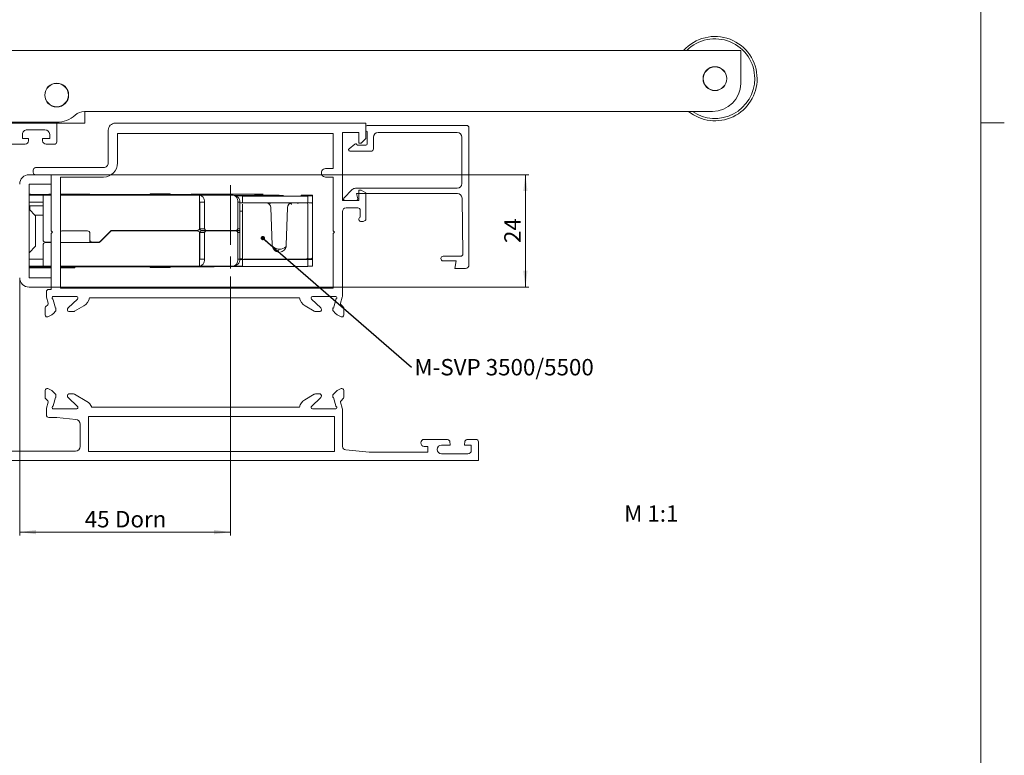
# Model space of a CAD drawing. Units: millimetres. Extents: x 0 to 841, y 0 to 594.
# Drawn here: x 631 to 841, y 162 to 319 of the extents above; entities that cross this region are included whole.
import ezdxf

# ---------------------------------------------------------------- set-up
doc = ezdxf.new("R2010")
doc.units = ezdxf.units.MM
doc.linetypes.add('CENTERX2', pattern=[20.32, 12.7, -2.54, 2.54, -2.54])
doc.styles.add('SLDTEXTSTYLE1', font='TXT', dxfattribs={"width": 0.75})
doc.styles.add('SLDTEXTSTYLE2', font='TXT', dxfattribs={"width": 0.7})
doc.dimstyles.new('SLDDIMSTYLE3', dxfattribs={"dimtxt": 0.18, "dimasz": 0.92, "dimexe": 0, "dimexo": 0.0625, "dimgap": 0, "dimtad": 0, "dimtih": 1, "dimtoh": 1, "dimdec": 0, "dimrnd": 1e-09, "dimzin": 0, "dimdsep": 46, "dimtxsty": 'Standard', "dimblk1": 'DOT', "dimblk2": 'DOT', "dimsah": 1, "dimcen": 0.09, "dimadec": 0, "dimazin": 0, "dimtfac": 0.92, "dimtdec": 0, "dimtofl": 0, "dimtmove": 0, "dimatfit": 3, "dimldrblk": 'DOT', "dimfxl": 1, "dimfrac": 2, "dimtolj": 1, "dimtzin": 0, "dimarcsym": 0})
doc.dimstyles.new('SLDDIMSTYLE5', dxfattribs={"dimtxt": 3.5, "dimasz": 3.5, "dimexe": 0, "dimexo": 0.0625, "dimgap": 0.875, "dimtad": 1, "dimrnd": 1e-09, "dimzin": 12, "dimdsep": 46, "dimtxsty": 'SLDTEXTSTYLE1', "dimsah": 1, "dimcen": 0.09, "dimadec": 0, "dimazin": 3, "dimtfac": 1, "dimtofl": 0, "dimtmove": 0, "dimatfit": 3, "dimfxl": 1, "dimfrac": 2, "dimtolj": 1, "dimtzin": 12, "dimarcsym": 0})

# ---------------------------------------------------------------- blocks, each defined once
blk = doc.blocks.new('_D_37')
at = {"color": 144, "linetype": 'Continuous', "lineweight": 0}
for p, q in [((630.85, 263.96), (630.85, 208.97)), ((675.85, 264.23), (675.85, 208.97)), ((630.85, 209.67), (675.85, 209.67))]:
    blk.add_line(p, q, dxfattribs=at)
for points in [[(630.85, 209.67), (634.35, 209.21), (634.35, 210.13)], [(675.85, 209.67), (672.35, 210.13), (672.35, 209.21)]]:
    blk.add_solid(points, dxfattribs=at)
at = {"color": 144, "linetype": 'Continuous', "lineweight": 0, "char_height": 3.5, "attachment_point": 1, "style": 'SLDTEXTSTYLE1'}
for s, insert in [('45', (644.73, 214.18)), ('Dorn', (651.21, 214.18))]:
    blk.add_mtext(s, dxfattribs=dict(at, insert=insert))
blk = doc.blocks.new('_D_40')
at = {"color": 144, "linetype": 'Continuous', "lineweight": 0}
for p, q in [((637.55, 285.96), (739.49, 285.96)), ((738.79, 261.96), (738.79, 285.96)), ((637.55, 261.96), (739.49, 261.96))]:
    blk.add_line(p, q, dxfattribs=at)
for points in [[(738.79, 285.96), (738.33, 282.46), (739.25, 282.46)], [(738.79, 261.96), (739.25, 265.46), (738.33, 265.46)]]:
    blk.add_solid(points, dxfattribs=at)
at = {"color": 144, "linetype": 'Continuous', "lineweight": 0, "insert": (734.28, 271.38), "char_height": 3.5, "attachment_point": 1, "rotation": 90, "style": 'SLDTEXTSTYLE1'}
blk.add_mtext('24', dxfattribs=at)
blk = doc.blocks.new('SW_NOTE_16')
at = {"color": 0, "linetype": 'Continuous', "lineweight": 0, "insert": (0.59, 1.75), "char_height": 3.5, "attachment_point": 1, "style": 'SLDTEXTSTYLE1'}
blk.add_mtext('M-SVP 3500/5500', dxfattribs=at)
blk = doc.blocks.new('_DOT')
at = {"color": 0, "linetype": 'ByBlock', "lineweight": -2}
blk.add_line((-0.5, 0), (-1, 0), dxfattribs=at)
at = {"color": 0, "linetype": 'ByBlock', "const_width": 0.5}
blk.add_lwpolyline([(-0.25, 0, 1), (0.25, 0, 1)], format="xyb", close=True, dxfattribs=at)

msp = doc.modelspace()

# ---------------------------------------------------------------- linework, layer by layer
at = {"color": 7, "linetype": 'Continuous', "lineweight": 15}
for p, q in [((836.01, 5.01), (836.01, 589.01)), ((784.7494, 312.4639), (504.7494, 312.4639)), ((784.7494, 312.4639), (784.7494, 310.4639)), ((784.7494, 305.4639), (784.7494, 310.4639)), ((778.7494, 299.4639), (644.6815, 299.4639)), ((644.7494, 298.9639), (644.7494, 299.4639)), ((644.7494, 296.9639), (644.7494, 298.9639)), ((638.7494, 297.1639), (505.7494, 297.1639)), ((553.7494, 296.9639), (638.7494, 296.9639)), ((638.7494, 296.9639), (638.7494, 292.9639)), ((638.7494, 296.9639), (644.7494, 296.9639)), ((704.7494, 296.9639), (651.2494, 296.9639)), ((704.7494, 296.9639), (704.7494, 293.6639)), ((705.0495, 296.4676), (726.2496, 296.4676)), ((631.4494, 293.6639), (631.4494, 294.5639)), ((636.2495, 295.5639), (632.4494, 295.5639)), ((637.2494, 293.6639), (637.2494, 294.5639)), ((649.7494, 295.4639), (649.7494, 288.4639)), ((651.7494, 294.7639), (651.7494, 288.4639)), ((697.7494, 294.7639), (651.7494, 294.7639)), ((697.7494, 287.2639), (697.7494, 294.7639)), ((699.7494, 294.9639), (703.2494, 294.9639)), ((699.7494, 294.9639), (699.7494, 280.4639)), ((703.2494, 294.9639), (703.2494, 292.6639)), ((704.7496, 295.4676), (704.7496, 296.1676)), ((705.0495, 292.5676), (705.0495, 295.1676)), ((724.2496, 294.9676), (707.3496, 294.9676)), ((726.7496, 295.9676), (726.7496, 266.7176)), ((631.9994, 292.4639), (628.9494, 292.4639)), ((632.7494, 293.6639), (631.4494, 293.6639)), ((632.7494, 293.6639), (632.7494, 293.2139)), ((635.7494, 293.6639), (635.7494, 293.2139)), ((635.7494, 293.6639), (637.2494, 293.6639)), ((638.2494, 292.4639), (636.4994, 292.4639)), ((701.1551, 291.4891), (702.3567, 292.4975)), ((702.8495, 292.2676), (704.7496, 292.2676)), ((703.7495, 292.6639), (703.2494, 292.6639)), ((703.7495, 292.6639), (704.7494, 293.6639)), ((706.3496, 293.9676), (706.3496, 291.4676)), ((725.2496, 284.0676), (725.2496, 293.9676)), ((705.8496, 290.9676), (701.3449, 290.9676)), ((637.5494, 285.9639), (632.8494, 285.9639)), ((633.7494, 286.4639), (633.7494, 286.9639)), ((648.7494, 287.4639), (634.2494, 287.4639)), ((637.5494, 285.9639), (637.5494, 283.9639)), ((696.1494, 287.2639), (697.7494, 287.2639)), ((637.5494, 283.9639), (632.8494, 283.9639)), ((632.8494, 283.9639), (632.8494, 263.9639)), ((637.5494, 283.9639), (637.5494, 274.0139)), ((639.5494, 285.4639), (639.5494, 261.7639)), ((639.5494, 285.4639), (648.7494, 285.4639)), ((696.1494, 285.4639), (697.7494, 285.4639)), ((697.7494, 274.0139), (697.7494, 285.4639)), ((632.8494, 281.8073), (636.7187, 281.7639)), ((633.4046, 281.7639), (632.8494, 281.7701)), ((632.8494, 281.7639), (637.5181, 281.7639)), ((635.3053, 281.7639), (633.1494, 281.7881)), ((633.1494, 281.7826), (634.818, 281.7639)), ((637.0494, 281.8139), (637.0494, 281.7639)), ((637.0494, 281.8139), (637.5494, 281.8139)), ((637.5181, 281.7639), (637.5494, 281.7639)), ((639.5494, 281.8139), (645.3494, 281.8139)), ((639.5494, 281.7639), (641.9101, 281.7639)), ((641.9101, 281.7639), (642.9707, 281.7639)), ((642.9707, 281.7639), (665.7281, 281.7639)), ((645.3494, 281.8139), (645.8494, 281.8139)), ((645.8494, 281.8139), (645.8494, 281.7639)), ((658.7994, 281.8558), (658.579, 281.7639)), ((658.7994, 281.8558), (662.8994, 281.8558)), ((658.979, 281.8639), (660.8494, 281.8639)), ((660.8494, 281.8639), (662.7199, 281.8639)), ((663.1198, 281.7639), (662.8994, 281.8558)), ((665.7281, 281.7639), (666.7887, 281.7639)), ((666.7887, 281.7639), (669.41, 281.7639)), ((669.41, 281.7639), (669.8494, 281.7639)), ((669.8494, 281.7639), (669.8494, 281.5639)), ((669.8494, 281.7639), (670.0837, 281.7639)), ((669.9696, 281.8126), (670.1274, 281.8175)), ((670.0837, 281.7639), (671.9101, 281.7639)), ((670.1274, 281.8175), (670.2854, 281.8225)), ((674.974, 281.8119), (670.4518, 281.812)), ((670.8025, 281.823), (675.3248, 281.8229)), ((671.9101, 281.7639), (672.3494, 281.7639)), ((672.3494, 281.7639), (672.3494, 281.5639)), ((679.4963, 281.8117), (674.974, 281.8119)), ((675.3248, 281.8229), (675.0903, 281.8119)), ((675.3248, 281.8229), (679.847, 281.8227)), ((675.5584, 281.8118), (675.3248, 281.8229)), ((680.1713, 281.8172), (680.0135, 281.8122)), ((680.3292, 281.8221), (680.1713, 281.8172)), ((700.0375, 280.9798), (701.8324, 282.7748)), ((702.5396, 283.0676), (724.2496, 283.0676)), ((702.7387, 281.9676), (703.0393, 280.8453)), ((703.2494, 281.9676), (702.7387, 281.9676)), ((703.7495, 282.6639), (703.2494, 282.6639)), ((703.2494, 282.6639), (703.2494, 281.9676)), ((703.2494, 281.9676), (703.2494, 280.4639)), ((704.7494, 281.9676), (703.2494, 281.9676)), ((704.7494, 282.0865), (703.7495, 282.6639)), ((704.7494, 282.0865), (704.7494, 281.9676)), ((704.7494, 281.9676), (704.7494, 276.4639)), ((724.2641, 281.9676), (704.7494, 281.9676)), ((633.8494, 281.5639), (632.8494, 281.5639)), ((633.8494, 280.1139), (632.8494, 280.1139)), ((634.8495, 281.5639), (633.8494, 281.5639)), ((634.8495, 280.1139), (633.8494, 280.1139)), ((635.8494, 281.5639), (634.8495, 281.5639)), ((635.8494, 280.1139), (634.8495, 280.1139)), ((635.8494, 281.5639), (635.8494, 280.1139)), ((637.5494, 281.5639), (635.8494, 281.5639)), ((635.8494, 280.1139), (635.8494, 272.0639)), ((669.2494, 281.5639), (639.5494, 281.5639)), ((669.2224, 280.1139), (669.2224, 274.4016)), ((669.2494, 280.1139), (669.2494, 281.5639)), ((676.3994, 281.5639), (669.2494, 281.5639)), ((669.2685, 280.1139), (669.2494, 280.1139)), ((669.2685, 280.1139), (670.2938, 280.1139)), ((669.2685, 280.1139), (669.2685, 274.4016)), ((670.2938, 280.1139), (670.2938, 274.4016)), ((677.4056, 280.1139), (677.4056, 274.4016)), ((677.4056, 280.1139), (677.8494, 280.1139)), ((677.4713, 281.4296), (677.4712, 281.4288)), ((677.8494, 274.4016), (677.8494, 280.1139)), ((678.3994, 281.3945), (678.3994, 281.417)), ((678.3994, 279.9445), (678.3994, 281.3945)), ((678.3994, 279.6445), (678.3994, 279.667)), ((678.3994, 268.2445), (678.3994, 279.6445)), ((680.4213, 281.3945), (680.4211, 281.3937)), ((680.8277, 281.4288), (680.8275, 281.4296)), ((680.9994, 281.5988), (685.2994, 281.5988)), ((685.2994, 281.5941), (680.9994, 281.5941)), ((683.3997, 281.3907), (681.8995, 281.3907)), ((683.3997, 279.9407), (681.8995, 279.9407)), ((683.1494, 281.466), (683.1494, 281.5174)), ((683.3777, 281.3937), (683.3775, 281.3945)), ((688.8378, 279.9278), (683.661, 279.9278)), ((684.4493, 279.9108), (684.4493, 279.9175)), ((685.1994, 281.5941), (685.1994, 281.5965)), ((685.2994, 281.5988), (685.2994, 281.5941)), ((691.3243, 281.3977), (685.8745, 281.3918)), ((691.3243, 279.9477), (685.8745, 279.9418)), ((686.0494, 281.5568), (686.0494, 281.5576)), ((686.8494, 279.9278), (686.8494, 279.9429)), ((690.3274, 279.9278), (689.9777, 279.9278)), ((691.3494, 281.5283), (691.3494, 281.5259)), ((693.0565, 281.4314), (692.3493, 281.4306)), ((692.3493, 281.4306), (692.3493, 281.4005)), ((692.3493, 279.9505), (692.3493, 281.4005)), ((693.0565, 279.9814), (692.3493, 279.9806)), ((692.3493, 279.6806), (692.3493, 279.6505)), ((692.3493, 268.2505), (692.3493, 279.6505)), ((693.3494, 281.5938), (693.3494, 281.5802)), ((693.3494, 281.5734), (693.3494, 281.5802)), ((693.3494, 281.5734), (693.3494, 281.4707)), ((693.3494, 281.464), (693.3494, 281.4707)), ((693.3494, 281.464), (693.3494, 281.4321)), ((693.3494, 279.9821), (693.3494, 281.4321)), ((693.3494, 279.9821), (693.3494, 279.9734)), ((693.3494, 279.9734), (693.3494, 279.7221)), ((693.3494, 279.7221), (693.3494, 279.7211)), ((693.3494, 279.7211), (693.3494, 279.7136)), ((693.3494, 279.7136), (693.3494, 279.6821)), ((693.3494, 279.6821), (693.3494, 268.2822)), ((703.2494, 280.4639), (699.7494, 280.4639)), ((702.7496, 280.4676), (700.2496, 280.4676)), ((725.4422, 269.0751), (725.264, 280.9826)), ((634.2494, 277.2139), (632.8494, 278.6139)), ((633.0494, 278.4139), (633.0494, 279.3139)), ((633.5494, 279.3139), (633.0494, 279.3139)), ((635.8494, 279.3139), (633.5494, 279.3139)), ((669.2685, 278.1139), (669.2224, 278.1139)), ((684.7504, 270.8945), (684.4679, 278.9814)), ((688.0309, 278.9814), (687.7485, 270.8945)), ((687.7485, 270.8931), (688.0309, 278.9804)), ((688.0309, 278.9804), (688.0309, 278.9814)), ((699.7494, 278.1139), (699.7494, 260.1376)), ((703.0495, 278.8639), (700.4994, 278.8639)), ((703.5494, 278.3639), (703.5494, 276.9221)), ((635.8494, 277.3139), (634.1493, 277.3139)), ((634.2494, 277.2139), (634.2494, 270.7139)), ((669.2685, 275.8628), (669.2224, 275.8628)), ((704.0494, 275.9639), (703.7495, 275.9639)), ((704.5994, 276.2041), (704.2994, 276.0309)), ((637.8494, 273.7139), (637.5494, 274.0139)), ((637.8494, 273.7139), (637.5494, 273.4139)), ((637.5494, 273.4139), (637.5494, 263.9639)), ((639.8495, 273.9639), (645.3494, 273.9639)), ((645.8494, 273.4639), (645.8494, 272.0639)), ((647.9959, 271.7103), (650.2029, 273.9174)), ((650.2029, 273.8174), (647.9959, 271.6103)), ((650.5565, 274.0639), (668.7494, 274.0639)), ((668.7494, 273.9639), (650.5565, 273.9639)), ((657.8493, 274.0639), (657.8493, 273.9639)), ((663.8494, 273.9639), (663.8494, 274.0639)), ((669.2224, 274.962), (669.2685, 274.962)), ((669.2224, 267.9139), (669.2224, 273.6261)), ((670.2938, 274.4016), (669.2685, 274.4016)), ((669.2685, 267.9139), (669.2685, 273.6261)), ((670.2938, 273.6261), (669.2685, 273.6261)), ((670.6282, 274.0639), (669.6029, 274.0639)), ((670.6282, 273.9639), (669.6029, 273.9639)), ((670.2938, 267.9139), (670.2938, 273.6261)), ((670.4797, 273.9639), (670.4797, 274.0639)), ((670.6282, 274.0639), (677.0711, 274.0639)), ((677.0711, 273.9639), (670.6282, 273.9639)), ((671.8994, 273.9639), (671.8994, 274.0639)), ((677.8494, 274.0639), (677.0711, 274.0639)), ((677.8494, 273.9639), (677.0711, 273.9639)), ((677.8494, 274.4016), (677.4056, 274.4016)), ((677.4056, 267.9139), (677.4056, 273.6261)), ((677.8494, 273.6261), (677.4056, 273.6261)), ((677.8494, 274.4016), (677.8494, 274.0639)), ((677.8494, 273.9639), (677.8494, 273.6261)), ((677.8494, 267.9139), (677.8494, 273.6261)), ((697.7494, 274.0139), (698.0495, 273.7139)), ((697.7494, 273.4139), (698.0495, 273.7139)), ((697.7494, 261.7639), (697.7494, 273.4139)), ((636.3494, 271.5639), (637.5494, 271.5639)), ((637.5494, 271.4639), (636.3494, 271.4639)), ((647.6423, 271.4639), (639.5494, 271.4639)), ((645.8494, 272.0639), (645.8494, 271.4639)), ((646.3495, 271.4639), (646.3495, 271.5639)), ((646.3495, 271.5639), (647.6423, 271.5639)), ((648.3494, 271.9639), (648.3494, 272.0639)), ((648.3994, 272.1139), (648.4994, 272.1139)), ((632.8494, 269.3139), (634.2494, 270.7139)), ((635.8494, 270.9639), (635.8494, 267.9139)), ((684.7504, 270.8893), (684.7504, 270.8945)), ((686.0557, 269.5316), (686.1409, 270.0876)), ((632.8494, 267.9139), (633.8494, 267.9139)), ((633.8494, 267.9139), (634.8495, 267.9139)), ((634.8495, 267.9139), (635.8494, 267.9139)), ((635.8494, 267.9139), (635.8494, 266.4639)), ((669.2494, 267.9139), (669.2494, 266.4639)), ((669.2494, 267.9139), (669.2685, 267.9139)), ((669.2685, 267.9139), (670.2938, 267.9139)), ((677.4056, 267.9139), (677.8494, 267.9139)), ((678.464, 267.9709), (677.8494, 267.9709)), ((678.3994, 267.8445), (678.3994, 267.867)), ((678.3994, 266.3945), (678.3994, 267.8445)), ((680.3995, 267.9414), (680.3995, 267.8437)), ((683.3997, 267.941), (681.8995, 267.941)), ((683.3997, 267.8407), (681.8995, 267.8407)), ((683.3994, 267.8437), (683.3994, 267.941)), ((683.4494, 267.8982), (683.4494, 267.941)), ((691.1122, 267.948), (685.6624, 267.942)), ((691.3243, 267.8478), (685.8745, 267.8418)), ((690.9494, 267.9223), (690.9494, 267.9174)), ((691.3494, 267.9157), (691.3494, 267.9483)), ((692.8444, 267.9816), (692.0494, 267.9807)), ((693.3494, 267.8817), (692.3493, 267.8806)), ((692.3493, 267.8806), (692.3493, 267.8505)), ((692.3493, 266.4005), (692.3493, 267.8505)), ((693.3494, 268.0212), (693.3337, 267.9228)), ((693.3494, 268.2822), (693.3494, 268.0212)), ((693.3494, 268.0212), (693.3494, 267.9228)), ((693.3494, 267.914), (693.3494, 267.8817)), ((693.3494, 266.4317), (693.3494, 267.8817)), ((721.2496, 268.5676), (724.9422, 268.5676)), ((724.0317, 267.5676), (721.2496, 267.5676)), ((723.7496, 265.9676), (724.0317, 267.5676)), ((632.8494, 266.4639), (633.8494, 266.4639)), ((637.5181, 266.2639), (632.8494, 266.2639)), ((632.8494, 266.0701), (637.5494, 266.0701)), ((633.8494, 266.4639), (634.8495, 266.4639)), ((634.8495, 266.4639), (635.8494, 266.4639)), ((635.8494, 266.4639), (637.5494, 266.4639)), ((637.5494, 266.2639), (637.5181, 266.2639)), ((639.5494, 266.4639), (669.2494, 266.4639)), ((641.9101, 266.2639), (639.5494, 266.2639)), ((639.5494, 266.0701), (642.6494, 266.0701)), ((642.9707, 266.2639), (641.9101, 266.2639)), ((642.6494, 266.0701), (642.6494, 266.2639)), ((665.7281, 266.2639), (642.9707, 266.2639)), ((658.579, 266.2639), (658.7994, 266.1719)), ((660.8494, 266.1719), (658.7994, 266.1719)), ((662.7199, 266.1639), (658.979, 266.1639)), ((662.8994, 266.1719), (660.8494, 266.1719)), ((662.8994, 266.1719), (663.1198, 266.2639)), ((666.7887, 266.2639), (665.7281, 266.2639)), ((669.41, 266.2639), (666.7887, 266.2639)), ((669.2494, 266.4639), (676.3994, 266.4639)), ((669.8494, 266.2639), (669.41, 266.2639)), ((669.8494, 266.2639), (669.8494, 266.4639)), ((670.0837, 266.2639), (669.8494, 266.2639)), ((671.9101, 266.2639), (670.0837, 266.2639)), ((672.3494, 266.2639), (671.9101, 266.2639)), ((672.3494, 266.2639), (672.3494, 266.4639)), ((683.3997, 266.3907), (681.8995, 266.3907)), ((691.3243, 266.3978), (685.8745, 266.3918)), ((693.3494, 266.4317), (692.3493, 266.4306)), ((725.9996, 265.9676), (723.7496, 265.9676)), ((632.8494, 263.9639), (637.5494, 263.9639)), ((637.5494, 263.9639), (637.5494, 261.9639)), ((637.5494, 261.9639), (632.8494, 261.9639)), ((636.5494, 260.9639), (636.5494, 260.1376)), ((637.5494, 261.4639), (637.0494, 261.4639)), ((637.5494, 261.9639), (637.5494, 261.4639)), ((639.5494, 261.7639), (697.7494, 261.7639)), ((636.9442, 258.506), (636.5903, 259.827)), ((638.4874, 259.9639), (637.9494, 259.9639)), ((638.4591, 257.4889), (637.9787, 259.2819)), ((638.4874, 259.9639), (638.8637, 259.9639)), ((642.011, 259.9639), (638.8637, 259.9639)), ((641.2021, 257.5235), (643.1578, 259.4122)), ((642.5631, 259.9639), (642.011, 259.9639)), ((642.9494, 259.9639), (642.5631, 259.9639)), ((643.2494, 259.6639), (643.2494, 259.628)), ((690.5494, 259.6639), (645.7494, 259.6639)), ((693.0493, 259.628), (693.0493, 259.6639)), ((693.141, 259.4122), (695.0968, 257.5235)), ((693.6877, 259.9639), (693.3494, 259.9639)), ((693.6877, 259.9639), (697.7635, 259.9639)), ((698.3494, 259.9639), (697.7635, 259.9639)), ((698.3201, 259.2819), (697.8397, 257.4889)), ((699.7085, 259.8271), (699.3546, 258.506)), ((636.2909, 257.5163), (636.2909, 255.994)), ((636.8666, 258.2162), (636.3788, 257.7284)), ((638.5874, 256.8962), (637.9762, 256.2851)), ((638.4591, 257.4889), (638.5864, 257.5353)), ((638.5874, 257.4872), (638.5874, 256.8962)), ((641.0494, 257.1639), (641.0494, 257.0639)), ((642.3154, 256.7639), (641.3493, 256.7639)), ((644.5449, 257.9737), (642.5654, 256.8309)), ((693.7334, 256.8309), (691.7539, 257.9737)), ((694.9494, 256.7639), (693.9833, 256.7639)), ((695.2494, 257.0639), (695.2494, 257.1639)), ((697.6635, 256.9442), (697.6635, 257.4872)), ((698.3226, 256.2851), (697.6635, 256.9442)), ((697.6823, 257.5462), (697.8397, 257.4889)), ((699.92, 257.7284), (699.4322, 258.2162)), ((700.0078, 255.994), (700.0078, 257.5163)), ((636.86, 255.6315), (637.4072, 255.8867)), ((698.8916, 255.8867), (699.4388, 255.6315)), ((636.2909, 239.9337), (636.2909, 238.4114)), ((637.4072, 240.041), (636.86, 240.2962)), ((637.9762, 239.6426), (638.5874, 239.0315)), ((697.6635, 238.9835), (698.3226, 239.6426)), ((699.4388, 240.2962), (698.8916, 240.041)), ((700.0078, 238.4114), (700.0078, 239.9337)), ((636.3788, 238.1993), (636.8666, 237.7115)), ((637.9787, 236.6458), (638.4591, 238.4388)), ((638.5864, 238.3925), (638.4591, 238.4388)), ((638.5874, 239.0315), (638.5874, 238.4405)), ((641.0494, 238.8639), (641.0494, 238.7639)), ((643.1578, 236.5156), (641.2021, 238.4042)), ((641.3493, 239.1639), (642.3154, 239.1639)), ((645.1846, 237.5847), (642.5654, 239.0969)), ((691.729, 237.9396), (693.7334, 239.0969)), ((695.0968, 238.4042), (693.141, 236.5156)), ((693.9833, 239.1639), (694.9494, 239.1639)), ((695.2494, 238.7639), (695.2494, 238.8639)), ((697.6635, 238.4405), (697.6635, 238.9835)), ((697.8397, 238.4388), (697.6823, 238.3815)), ((697.8397, 238.4388), (698.3201, 236.6458)), ((699.4322, 237.7115), (699.92, 238.1993)), ((636.5494, 234.6639), (636.5494, 235.7901)), ((636.5903, 236.1007), (636.9442, 237.4217)), ((638.4874, 235.9639), (637.9494, 235.9639)), ((642.5631, 235.9639), (638.4874, 235.9639)), ((642.9494, 235.9639), (642.5631, 235.9639)), ((643.2494, 236.2639), (643.2494, 236.2998)), ((646.2494, 236.3639), (690.5494, 236.3639)), ((693.0493, 236.2639), (693.0493, 236.2998)), ((693.3494, 235.9639), (697.3871, 235.9639)), ((697.7635, 235.9639), (697.3871, 235.9639)), ((697.7635, 235.9639), (698.3494, 235.9639)), ((699.3546, 237.4217), (699.7085, 236.1007)), ((699.7494, 235.7901), (699.7494, 227.9511)), ((637.0494, 234.1639), (638.7494, 234.1639)), ((642.8539, 233.7325), (638.7494, 234.1639)), ((645.5494, 226.8639), (645.5494, 234.3639)), ((645.5494, 234.3639), (698.0495, 234.3639)), ((698.0495, 234.3639), (698.0495, 226.8639)), ((643.7494, 227.9639), (643.7494, 232.7379)), ((721.9994, 229.4639), (717.1994, 229.4639)), ((722.6376, 229.1079), (722.7279, 228.2639)), ((725.7709, 228.2639), (725.8612, 229.1079)), ((726.4994, 229.4639), (728.2495, 229.4639)), ((700.434, 227.204), (705.4644, 226.7639)), ((717.1994, 227.9639), (717.9494, 227.9639)), ((717.9494, 227.9639), (717.9494, 226.7639)), ((722.7279, 228.2639), (720.8994, 228.2639)), ((725.7709, 228.2639), (727.2494, 228.2639)), ((727.2494, 227.1139), (727.2494, 228.2639)), ((728.7494, 228.9639), (728.7494, 224.9639)), ((728.7494, 224.9639), (619.7495, 224.9639)), ((628.5494, 226.9639), (642.7495, 226.9639)), ((698.0495, 226.8639), (645.5494, 226.8639)), ((717.9494, 226.7639), (705.4644, 226.7639)), ((720.8994, 226.3639), (726.4994, 226.3639))]:
    msp.add_line(p, q, dxfattribs=at)
at = {"color": 7, "linetype": 'Continuous', "lineweight": 0}
msp.add_line((836.01, 297.01), (841.01, 297.01), dxfattribs=at)
at = {"color": 144, "linetype": 'CENTERX2', "lineweight": 0}
msp.add_line((675.8494, 283.7163), (675.8494, 264.2335), dxfattribs=at)
at = {"color": 7, "linetype": 'Continuous', "lineweight": 15, "flags": 128}
for points in [[(667.6294, 281.8192), (667.4494, 281.8174), (667.6294, 281.8155), (668.1611, 281.8138), (669.0195, 281.8123), (670.1645, 281.8109), (671.5427, 281.8099), (673.0894, 281.8092), (674.7325, 281.8089), (676.3951, 281.809), (677.9994, 281.8095), (679.4706, 281.8104), (680.7396, 281.8116), (681.7472, 281.813), (682.4463, 281.8147), (682.8043, 281.8164), (682.8043, 281.8183), (682.4463, 281.82), (681.7472, 281.8217), (680.7396, 281.8231), (679.4706, 281.8243), (677.9994, 281.8252), (676.3951, 281.8257), (674.7325, 281.8258), (673.0894, 281.8255), (671.5427, 281.8248), (670.1645, 281.8238), (669.0195, 281.8225), (668.1611, 281.8209), (667.6294, 281.8192)], [(683.1494, 281.5174), (683.1025, 281.5164), (682.7306, 281.5146), (682.0042, 281.5128), (680.9574, 281.5113), (679.6389, 281.5101), (678.1105, 281.5092), (676.61, 281.5087)], [(683.1494, 281.4687), (683.2494, 281.4674), (683.0724, 281.4655), (682.5492, 281.4638), (681.7024, 281.4621), (680.5693, 281.4608), (679.1994, 281.4597), (677.6524, 281.4589), (676.9549, 281.4587)], [(680.8585, 281.4304), (680.9994, 281.4296), (680.8585, 281.4288), (680.4575, 281.4282), (679.8574, 281.4277), (679.1494, 281.4276), (678.4414, 281.4277), (677.8412, 281.4282), (677.4402, 281.4288), (677.2994, 281.4296), (677.4402, 281.4304), (677.8412, 281.431), (678.4414, 281.4315), (679.1494, 281.4316), (679.8574, 281.4315), (680.4575, 281.431), (680.8585, 281.4304)], [(680.6997, 281.4289), (680.8275, 281.4296), (680.6997, 281.4303), (680.336, 281.4309), (679.7916, 281.4313), (679.1494, 281.4314), (678.5072, 281.4313), (677.9628, 281.4309), (677.599, 281.4303), (677.4713, 281.4296), (677.599, 281.4289), (677.9628, 281.4283), (678.5072, 281.4279), (679.1494, 281.4278), (679.7916, 281.4279), (680.336, 281.4283), (680.6997, 281.4289)], [(678.3994, 279.967), (678.2034, 279.9682), (677.8494, 279.969)], [(681.8995, 281.3907), (681.2166, 281.3907), (680.56, 281.391), (679.9549, 281.3913), (679.4246, 281.3918), (678.9892, 281.3924), (678.6658, 281.393), (678.4667, 281.3937), (678.3994, 281.3945)], [(681.8995, 279.9407), (681.2166, 279.9407), (680.56, 279.941), (679.9549, 279.9413), (679.4246, 279.9418), (678.9892, 279.9424), (678.6658, 279.943), (678.4667, 279.9437), (678.3994, 279.9445)], [(683.4238, 281.3952), (683.5494, 281.3945), (683.4238, 281.3938), (683.0662, 281.3932), (682.5308, 281.3928), (681.8995, 281.3927), (681.268, 281.3928), (680.7326, 281.3932), (680.375, 281.3938), (680.2494, 281.3945), (680.375, 281.3952), (680.7326, 281.3958), (681.268, 281.3962), (681.8995, 281.3963), (682.5308, 281.3962), (683.0662, 281.3958), (683.4238, 281.3952)], [(683.265, 281.3939), (683.3775, 281.3945), (683.265, 281.3951), (682.9446, 281.3956), (682.4651, 281.396), (681.8995, 281.3961), (681.3337, 281.396), (680.8542, 281.3956), (680.5338, 281.3951), (680.4213, 281.3945), (680.5338, 281.3939), (680.8542, 281.3933), (681.3337, 281.393), (681.8995, 281.3929), (682.4651, 281.393), (682.9446, 281.3933), (683.265, 281.3939)], [(685.0434, 281.5956), (685.1994, 281.5965), (685.0434, 281.5973), (684.599, 281.598), (683.9339, 281.5985), (683.1494, 281.5987), (682.3649, 281.5985), (681.6998, 281.598), (681.2555, 281.5973), (681.0994, 281.5965), (681.2555, 281.5956), (681.6998, 281.5949), (682.3649, 281.5944), (683.1494, 281.5942), (683.9339, 281.5944), (684.599, 281.5949), (685.0434, 281.5956)], [(682.6402, 281.5584), (682.4994, 281.5576), (682.6402, 281.5568), (683.0412, 281.5562), (683.6415, 281.5557), (684.3495, 281.5556), (685.0573, 281.5557), (685.6575, 281.5562), (686.0586, 281.5568), (686.1995, 281.5576), (686.0586, 281.5584), (685.6575, 281.559), (685.0573, 281.5595), (684.3495, 281.5596), (683.6415, 281.5595), (683.0412, 281.559), (682.6402, 281.5584)], [(685.92, 281.5569), (686.0494, 281.5576), (685.92, 281.5583), (685.5514, 281.5589), (685, 281.5593), (684.3495, 281.5595), (683.6988, 281.5593), (683.1473, 281.5589), (682.7789, 281.5583), (682.6494, 281.5576), (682.7789, 281.5569), (683.1473, 281.5563), (683.6988, 281.5559), (684.3495, 281.5558), (685, 281.5559), (685.5514, 281.5563), (685.92, 281.5569)], [(685.8745, 281.3918), (685.62, 281.3915), (685.3441, 281.3913), (685.0496, 281.3911), (684.739, 281.391), (684.4156, 281.3908), (684.0824, 281.3907), (683.7427, 281.3907), (683.3997, 281.3907)], [(685.8745, 279.9418), (685.62, 279.9415), (685.3441, 279.9413), (685.0496, 279.9411), (684.739, 279.941), (684.4156, 279.9408), (684.0824, 279.9407), (683.7427, 279.9407), (683.3997, 279.9407)], [(693.3494, 281.5802), (692.3898, 281.5797), (691.6195, 281.5789), (691.1216, 281.5779), (690.9494, 281.5768), (691.1216, 281.5756), (691.6195, 281.5746), (692.3898, 281.5738), (693.3494, 281.5734)], [(693.3494, 281.4707), (692.3898, 281.4703), (691.6195, 281.4695), (691.1216, 281.4685), (690.9494, 281.4674), (691.1216, 281.4662), (691.6195, 281.4652), (692.3898, 281.4644), (693.3494, 281.464)], [(678.3994, 278.1691), (678.2071, 278.1694), (677.9679, 278.1697), (677.8494, 278.1699)], [(680.3995, 267.8781), (679.8574, 267.8777), (679.1494, 267.8776), (678.4414, 267.8777), (677.8412, 267.8782), (677.8336, 267.8782)], [(678.3994, 267.867), (678.2034, 267.8683), (677.8928, 267.8689)], [(681.8995, 267.8407), (681.2166, 267.8407), (680.56, 267.841), (679.9549, 267.8413), (679.4246, 267.8418), (678.9892, 267.8424), (678.6658, 267.843), (678.4667, 267.8438), (678.3994, 267.8445)], [(681.8995, 267.941), (681.2752, 267.9411), (680.6748, 267.9413), (680.1216, 267.9416), (679.6366, 267.942), (679.2387, 267.9426), (678.943, 267.9432), (678.7609, 267.9438), (678.6994, 267.9445)], [(683.5494, 267.8445), (683.4238, 267.8438), (683.0662, 267.8432), (682.5308, 267.8428), (681.8995, 267.8427), (681.268, 267.8428), (680.7326, 267.8432), (680.375, 267.8438), (680.2494, 267.8445), (680.375, 267.8452), (680.3995, 267.8452)], [(683.5994, 267.899), (683.4739, 267.8983), (683.3994, 267.8981)], [(683.3994, 267.8452), (683.4238, 267.8452), (683.5494, 267.8445)], [(685.6624, 267.942), (685.4297, 267.9418), (685.1775, 267.9416), (684.9082, 267.9414), (684.6242, 267.9413), (684.3286, 267.9411), (684.0239, 267.9411), (683.7134, 267.941), (683.3997, 267.941)], [(685.8745, 267.8418), (685.62, 267.8415), (685.3441, 267.8413), (685.0496, 267.8411), (684.739, 267.841), (684.4156, 267.8408), (684.0824, 267.8407), (683.7427, 267.8407), (683.3997, 267.8407)], [(683.4494, 267.8997), (683.4739, 267.8997), (683.5994, 267.899)], [(678.3994, 266.417), (678.2034, 266.4183), (677.639, 266.4193), (676.7744, 266.4201), (675.7138, 266.4205), (674.585, 266.4205), (673.5244, 266.4201), (672.6598, 266.4193), (672.3494, 266.4188)], [(682.8494, 266.3674), (682.6694, 266.3656), (682.1378, 266.3638), (681.2793, 266.3623), (680.1343, 266.3609), (678.7562, 266.3599), (677.2094, 266.3592), (675.5662, 266.359), (673.9037, 266.3591), (672.3494, 266.3595)], [(681.8995, 266.3907), (681.2166, 266.3907), (680.56, 266.391), (679.9549, 266.3913), (679.4246, 266.3918), (678.9892, 266.3924), (678.6658, 266.393), (678.4667, 266.3938), (678.3994, 266.3945)], [(685.8745, 266.3918), (685.62, 266.3915), (685.3441, 266.3913), (685.0496, 266.3911), (684.739, 266.391), (684.4156, 266.3908), (684.0824, 266.3907), (683.7427, 266.3907), (683.3997, 266.3907)]]:
    msp.add_lwpolyline(points, dxfattribs=at)
at = {"color": 7, "linetype": 'Continuous', "lineweight": 15}
for centre, radius in [((779.2494, 306.4639), 2.55), ((779.2494, 306.4639), 2.5), ((638.7494, 302.9638), 2.55), ((638.7494, 302.9639), 2.5)]:
    msp.add_circle(centre, radius, dxfattribs=at)
for centre, radius, start, end in [((779.2494, 306.4638), 9, 0.000074, 138.189591), ((779.2494, 306.4638), 8.5001, 0.000496, 135.09884), ((779.2494, 306.4639), 9, 231.057658, 359.999753), ((779.2494, 306.4639), 8.5001, 235.43998, 359.999512), ((778.7494, 305.4639), 6, 270.000019, 359.999626), ((638.7493, 302.9642), 5.8004, 270.00117, 312.383247), ((644.6815, 296.4639), 3, 90.000713, 132.384816), ((651.2493, 295.464), 1.4999, 89.99601, 180.003705), ((705.0496, 296.1677), 0.3, 90.008701, 180.004107), ((726.2497, 295.9677), 0.4999, 359.989007, 90.006724), ((632.4494, 294.5639), 1, 89.997378, 180.000061), ((636.2494, 294.5639), 1, 359.999893, 89.995811), ((705.0496, 295.4676), 0.3, 179.995893, 269.991299), ((707.3496, 293.9676), 1, 90.004208, 180.000061), ((724.2496, 293.9676), 1, 0.000366, 89.995792), ((631.9995, 293.2137), 0.7499, 269.993276, 0.010708), ((636.4994, 293.2139), 0.7501, 180.004839, 270.000284), ((638.2495, 292.9638), 0.4999, 269.993276, 0.010993), ((702.5496, 292.2676), 0.3, 359.997993, 129.998384), ((704.7496, 292.5676), 0.3, 270.01113, 0.001678), ((701.3448, 291.2629), 0.2952, 129.982389, 270.013267), ((705.8495, 291.4677), 0.5001, 270.001478, 359.988277), ((648.7494, 288.4639), 3, 270.00014, 359.999433), ((648.7494, 288.4639), 1, 269.997378, 359.999634), ((632.8494, 283.9638), 2, 90.001157, 179.999483), ((634.2493, 286.964), 0.4999, 89.993276, 180.010993), ((634.2493, 286.4638), 0.4999, 179.98755, 270.008181), ((696.1494, 286.3639), 0.9, 89.998103, 270.001897), ((724.2495, 284.0676), 1, 270.004937, 359.999332), ((633.8803, 353.3102), 71.5258, 269.17418, 269.414553), ((632.3405, 216.7441), 65.0435, 89.287389, 89.551711), ((658.979, 279.8631), 2.0008, 89.999439, 95.147439), ((662.7199, 279.8631), 2.0008, 84.852561, 90.000561), ((670.3301, 383.473), 101.661, 269.796834, 270.068602), ((670.6741, 152.8047), 129.0184, 89.942958, 90.172611), ((679.6215, 412.1963), 130.3846, 269.944987, 270.172233), ((679.97, 181.2218), 100.601, 89.795403, 90.070034), ((702.5395, 282.0679), 0.9998, 89.992249, 135.004827), ((724.264, 280.9676), 1.0001, 0.862498, 89.997298), ((677.2022, 38.1888), 243.2311, 89.717998, 90.038629), ((683.4685, 278.9464), 1, 2.002, 83.828816), ((683.7345, 216.6545), 63.267, 89.352612, 90.039779), ((683.8092, 332.1955), 52.2886, 269.931816, 270.701475), ((685.9489, 647.5662), 366.0174, 269.937465, 270.187931), ((689.0302, 278.9465), 1, 92.898029, 178.002329), ((689.7345, 278.3752), 1.5713, 76.771957, 90.338355), ((690.9727, 396.4871), 114.9618, 269.938595, 270.187772), ((691.4715, 419.4736), 138.076, 269.9389, 270.364269), ((691.4706, 418.747), 138.7993, 269.939592, 270.362744), ((692.049, 279.6805), 0.3003, 0.010729, 63.497401), ((693.0966, 321.6213), 40.19, 269.942794, 270.360358), ((693.1004, 318.7462), 38.7648, 269.935118, 270.368033), ((693.0499, 279.7223), 0.2995, 359.945488, 59.94314), ((700.2496, 280.7676), 0.3, 134.984738, 270.004166), ((702.7496, 280.7676), 0.3, 270.009423, 15.009793), ((700.4994, 278.1138), 0.75, 89.998744, 179.996133), ((703.0493, 278.3638), 0.5001, 0.012328, 89.983403), ((703.7494, 276.4639), 0.5, 113.579965, 270.002044), ((704.0495, 276.4634), 0.4995, 269.988171, 300.014279), ((704.4494, 276.4638), 0.3, 300.00282, 0.008964), ((639.8492, 273.4644), 0.4995, 89.975423, 126.889353), ((645.3495, 273.464), 0.4999, 359.98755, 90.008181), ((650.5565, 273.5638), 0.5001, 90.003011, 134.995095), ((650.5565, 273.4637), 0.5001, 90.0038, 134.992245), ((668.7494, 274.5639), 0.5001, 269.995973, 341.058379), ((668.7494, 273.4638), 0.5001, 18.941621, 90.004027), ((669.6544, 274.4492), 0.3888, 187.034656, 262.392461), ((669.6544, 273.5785), 0.3888, 97.607539, 172.965344), ((670.6795, 274.449), 0.3886, 187.012823, 262.414294), ((670.6795, 273.5787), 0.3886, 97.585706, 172.987177), ((677.0198, 274.4493), 0.3888, 277.592716, 352.959745), ((677.0198, 273.5785), 0.3888, 7.040255, 82.407284), ((636.3495, 272.064), 0.5001, 180.01087, 269.984861), ((636.3495, 270.9638), 0.5001, 90.016597, 179.987672), ((646.3495, 272.064), 0.5001, 180.010869, 269.998522), ((647.6423, 272.064), 0.5001, 270.0038, 314.992245), ((647.6423, 271.964), 0.5001, 270.003011, 314.995095), ((686.2497, 270.9468), 1.5003, 181.998449, 209.305545), ((686.2994, 272.0475), 2.0002, 219.666995, 315.12974), ((686.2491, 270.9468), 1.5003, 330.694455, 358.001551), ((724.9422, 269.0677), 0.5, 270.001215, 0.855542), ((691.2452, 196.4362), 71.4867, 89.916502, 90.237152), ((692.8472, 761.9858), 494.072, 269.779908, 270.058233), ((691.2462, 394.7358), 126.7879, 269.939451, 270.362987), ((691.4722, 405.6783), 137.8306, 269.938522, 270.364647), ((692.8734, 295.7149), 27.7333, 269.94018, 270.363787), ((693.0495, 268.282), 0.2999, 292.915941, 0.021102), ((721.2497, 268.0676), 0.5, 90.004269, 269.995731), ((658.9789, 268.1628), 1.999, 264.849004, 270.001744), ((662.7199, 268.1628), 1.999, 269.998256, 275.150996), ((691.4711, 404.8341), 138.4365, 269.939246, 270.363507), ((725.9995, 266.7177), 0.7501, 270.008338, 359.995647), ((632.8494, 263.9639), 2, 180.00041, 269.998843), ((637.0495, 260.9638), 0.5001, 90.015868, 179.987974), ((637.7478, 260.1374), 1.1984, 179.98988, 195.01012), ((636.6543, 258.4284), 0.3001, 315.020537, 14.994532), ((638.0521, 259.682), 0.3, 110.014822, 232.750312), ((637.6883, 259.2038), 0.3007, 15.050195, 52.715333), ((642.9494, 259.6639), 0.3, 359.997108, 90.012852), ((642.9498, 259.6279), 0.2996, 313.949737, 0.018381), ((643.2951, 260.1386), 2.4998, 299.997316, 349.051281), ((693.0037, 260.1387), 2.4998, 190.948858, 240.002664), ((693.3495, 259.6637), 0.3002, 90.024795, 179.965245), ((693.3502, 259.6284), 0.3009, 180.084611, 225.947271), ((698.6105, 259.2038), 0.3007, 127.284952, 164.948294), ((698.2469, 259.682), 0.2999, 307.211563, 70.023425), ((699.6445, 258.4284), 0.3001, 165.005468, 224.979463), ((698.5511, 260.1374), 1.1983, 344.989526, 0.010297), ((636.5916, 257.5161), 0.3006, 135.05298, 179.951422), ((637.3754, 257.4872), 1.212, 359.999807, 2.273079), ((641.5487, 257.1641), 0.4993, 133.960864, 180.029702), ((641.3494, 257.0638), 0.3, 179.995893, 269.991299), ((642.3156, 257.2633), 0.4994, 269.985039, 300.017411), ((693.9835, 257.2642), 0.5003, 240.009449, 269.988102), ((694.9494, 257.0638), 0.3, 270.009916, 0.002892), ((694.7495, 257.164), 0.4998, 359.982469, 45.995635), ((698.9068, 257.4849), 1.2434, 176.92496, 179.894231), ((697.6141, 257.3594), 0.1988, 69.944828, 75.096341), ((699.7085, 257.5166), 0.2993, 359.942827, 45.052771), ((636.691, 255.9941), 0.4001, 180.00943, 294.996411), ((636.5627, 257.6983), 1.9987, 294.993305, 315.006241), ((699.7359, 257.6982), 1.9986, 224.993923, 245.008042), ((699.6079, 255.994), 0.3999, 244.993466, 0.011572), ((636.691, 239.9336), 0.4001, 65.004409, 179.990815), ((636.5628, 238.2295), 1.9987, 44.99304, 65.006909), ((699.736, 238.2295), 1.9986, 114.992526, 135.006518), ((699.6079, 239.9338), 0.3999, 359.987649, 115.005714), ((636.5916, 238.4117), 0.3006, 180.048578, 224.94702), ((636.6543, 237.4993), 0.3001, 345.005652, 44.979647), ((637.3754, 238.4405), 1.212, 357.726921, 0.000193), ((641.3494, 238.8639), 0.3, 90.009916, 180.003604), ((641.5487, 238.7636), 0.4993, 179.969905, 226.039956), ((642.3156, 238.6644), 0.4994, 59.982589, 90.014961), ((643.9345, 235.4195), 2.5001, 22.19261, 60.000961), ((692.9791, 235.7744), 2.5002, 120.001046, 166.363562), ((693.9835, 238.6634), 0.5004, 90.01503, 119.987419), ((694.9494, 238.8639), 0.3, 359.997611, 89.98887), ((694.7495, 238.7637), 0.4998, 314.004365, 0.017531), ((698.9065, 238.4428), 1.2431, 180.105591, 183.075401), ((697.6136, 238.57), 0.2006, 284.914878, 290.021169), ((699.6445, 237.4993), 0.3001, 135.021409, 194.994029), ((699.7085, 238.4111), 0.2993, 314.945861, 0.058541), ((637.7478, 235.7903), 1.1984, 164.98988, 180.010209), ((638.0521, 236.2458), 0.3, 127.249408, 249.985519), ((637.6883, 236.7239), 0.3007, 307.282281, 344.952191), ((642.9494, 236.2638), 0.3, 269.987755, 0.002996), ((642.9498, 236.2999), 0.2996, 359.982217, 46.047529), ((693.3503, 236.2993), 0.3009, 134.05546, 179.914793), ((693.3495, 236.264), 0.3002, 180.034651, 269.974598), ((698.6105, 236.7239), 0.3007, 195.050195, 232.715333), ((698.2469, 236.2457), 0.2999, 289.976234, 52.788717), ((698.551, 235.7903), 1.1984, 359.989792, 15.010297), ((637.0495, 234.664), 0.5001, 180.011448, 269.984496), ((642.7493, 232.7379), 1.0001, 0.004233, 83.997256), ((717.1994, 228.7139), 0.75, 90.004127, 269.995873), ((721.9993, 228.7136), 0.7503, 31.70779, 89.987373), ((726.4995, 228.7136), 0.7503, 90.011253, 148.291799), ((728.2493, 228.9638), 0.5001, 0.012542, 89.983403), ((642.7494, 227.9639), 1, 270.004754, 359.999408), ((700.4994, 227.9511), 0.75, 180.001549, 264.997259), ((720.8994, 227.3139), 0.95, 90.001292, 269.998708), ((726.4994, 227.1139), 0.7501, 269.999716, 359.995304)]:
    msp.add_arc(centre, radius, start, end, dxfattribs=at)
for points, knots in [([(669.2224, 280.1139), (669.2244, 280.2988), (669.228, 280.6406), (669.2362, 281.0871), (669.2375, 281.3857), (669.247, 281.5271), (669.2494, 281.5639)], [0, 0, 0, 0, 0.38261143, 0.70698561, 0.9237563, 1, 1, 1, 1]), ([(669.2494, 281.5639), (669.3879, 281.5397), (669.6812, 281.4885), (670.0195, 281.1346), (670.2464, 280.6647), (670.2777, 280.3018), (670.2938, 280.1139)], [0, 0, 0, 0, 0.21063262, 0.4463319, 0.71326887, 1, 1, 1, 1]), ([(677.4056, 280.1139), (677.3927, 280.3016), (677.3677, 280.6632), (677.1507, 281.133), (676.8226, 281.4878), (676.5347, 281.5396), (676.3994, 281.5639)], [0, 0, 0, 0, 0.28923222, 0.55703211, 0.79176959, 1, 1, 1, 1]), ([(676.3994, 281.5639), (676.5894, 281.5421), (676.9694, 281.4985), (677.4487, 281.1631), (677.784, 280.6839), (677.8276, 280.3039), (677.8494, 280.1139)], [0, 0, 0, 0, 0.25000776, 0.49999942, 0.75000387, 1, 1, 1, 1]), ([(688.0309, 278.9804), (688.031, 278.9821), (688.0321, 279.0088), (688.0433, 279.1587), (688.1187, 279.4004), (688.2978, 279.6416), (688.4751, 279.7862), (688.5912, 279.8422), (688.6388, 279.8652)], [0, 0, 0, 0, 0.00464274, 0.0710292, 0.39914308, 0.65844335, 0.85970872, 1, 1, 1, 1]), ([(688.6388, 279.8652), (688.7375, 279.8979), (688.8642, 279.94), (688.9983, 279.9456), (689.0289, 279.9457), (689.0303, 279.9457)], [0, 0, 0, 0, 0.77118637, 0.98959814, 1, 1, 1, 1]), ([(688.908, 279.6451), (688.9072, 279.646), (688.8733, 279.684), (688.7909, 279.767), (688.6939, 279.8296), (688.6388, 279.8652)], [0, 0, 0, 0, 0.010770563, 0.437643516, 1, 1, 1, 1]), ([(690.2402, 279.9005), (690.2247, 279.8964), (690.1886, 279.8869), (690.1387, 279.8947), (690.106, 279.9021), (690.094, 279.9048)], [0, 0, 0, 0, 0.32086383, 0.74974498, 1, 1, 1, 1]), ([(690.4502, 279.9492), (690.3913, 279.9461), (690.3082, 279.9417), (690.2398, 279.897), (690.2199, 279.8839)], [0, 0, 0, 0, 0.70847121, 1, 1, 1, 1]), ([(690.2402, 279.9005), (690.242, 279.9014), (690.3067, 279.9307), (690.3797, 279.9469), (690.4494, 279.9473), (690.4502, 279.9473)], [0, 0, 0, 0, 0.02855036, 0.9889296, 1, 1, 1, 1]), ([(693.3494, 279.7136), (693.347, 279.7335), (693.3418, 279.7753), (693.3051, 279.8324), (693.2532, 279.8834), (693.1884, 279.9274), (693.1258, 279.9606), (693.0842, 279.9756), (693.0681, 279.9814)], [0, 0, 0, 0, 0.14548358, 0.30466062, 0.48311853, 0.67673585, 0.8749944, 1, 1, 1, 1]), ([(667.2242, 273.9639), (667.223, 273.9669), (667.2009, 274.0218), (667.139, 274.0434), (667.0806, 274.0639)], [0, 0, 0, 0, 0.05572916, 1, 1, 1, 1]), ([(685.8358, 269.5052), (685.6855, 269.5641), (685.3984, 269.6767), (685.1073, 269.9497), (684.9854, 270.1428), (684.9414, 270.2124)], [0, 0, 0, 0, 0.412485729, 0.788080919, 1, 1, 1, 1]), ([(687.5574, 270.2124), (687.5135, 270.1424), (687.3919, 269.9482), (687.0975, 269.6891), (686.7916, 269.5192), (686.6009, 269.4954), (686.5696, 269.4915)], [0, 0, 0, 0, 0.19603404, 0.54347535, 0.92504195, 1, 1, 1, 1]), ([(669.2494, 266.4639), (669.247, 266.5006), (669.2375, 266.642), (669.2362, 266.9406), (669.228, 267.3871), (669.2244, 267.7289), (669.2224, 267.9139)], [0, 0, 0, 0, 0.07624389, 0.29301257, 0.61738759, 1, 1, 1, 1]), ([(670.2938, 267.9139), (670.2777, 267.7259), (670.2464, 267.363), (670.0195, 266.8931), (669.6812, 266.5392), (669.3879, 266.488), (669.2494, 266.4639)], [0, 0, 0, 0, 0.2867315, 0.55366882, 0.78936711, 1, 1, 1, 1]), ([(676.3994, 266.4639), (676.5347, 266.4882), (676.8226, 266.5399), (677.1507, 266.8948), (677.3677, 267.3645), (677.3927, 267.7261), (677.4056, 267.9139)], [0, 0, 0, 0, 0.20823069, 0.44296715, 0.7107674, 1, 1, 1, 1]), ([(677.8494, 267.9139), (677.8276, 267.7239), (677.784, 267.3438), (677.4487, 266.8646), (676.9694, 266.5292), (676.5894, 266.4857), (676.3994, 266.4639)], [0, 0, 0, 0, 0.24999636, 0.50000104, 0.74999201, 1, 1, 1, 1]), ([(678.3994, 268.2445), (678.4036, 268.2079), (678.4112, 268.142), (678.4468, 268.0744), (678.4736, 268.049), (678.479, 268.0439)], [0, 0, 0, 0, 0.49837187, 0.89887125, 1, 1, 1, 1]), ([(692.2698, 268.0513), (692.2859, 268.0701), (692.3251, 268.116), (692.3469, 268.189), (692.3488, 268.2373), (692.3493, 268.2505)], [0, 0, 0, 0, 0.33710756, 0.82004697, 1, 1, 1, 1]), ([(693.0924, 267.9859), (693.0999, 267.9869), (693.1239, 267.99), (693.1465, 267.9989), (693.162, 268.005)], [0, 0, 0, 0, 0.31485442, 1, 1, 1, 1])]:
    msp.add_open_spline(points, degree=3, knots=knots, dxfattribs=at)

# ---------------------------------------------------------------- block references
at = {"color": 7, "linetype": 'Continuous', "lineweight": 0}
msp.add_blockref('SW_NOTE_16', (714.5094, 244.8729), dxfattribs=at)

# ---------------------------------------------------------------- texts
at = {"color": 144, "linetype": 'Continuous', "lineweight": 0, "insert": (759.8843, 215.3828), "char_height": 3.5, "attachment_point": 1, "style": 'SLDTEXTSTYLE2'}
msp.add_mtext('M 1:1', dxfattribs=at)

# ---------------------------------------------------------------- dimensions: what is measured, and where the dimension line sits
at = {"color": 144, "linetype": 'Continuous', "lineweight": 0}
dim = msp.add_linear_dim(base=(738.7902, 285.9639), p1=(637.5494, 261.9639), p2=(637.5494, 285.9639), angle=90, dimstyle='SLDDIMSTYLE5', dxfattribs=at)
dim.commit()
dim.dimension.update_dxf_attribs({"geometry": '_D_40', "text_midpoint": (738.7902, 273.9639), "dimtype": 160})
dim = msp.add_linear_dim(base=(675.8494, 209.6674), p1=(630.8494, 263.9639), p2=(675.8494, 264.2335), text='<> Dorn', dimstyle='SLDDIMSTYLE5', dxfattribs=at)
dim.commit()
dim.dimension.update_dxf_attribs({"geometry": '_D_37', "text_midpoint": (653.3494, 209.6674), "dimtype": 160})

# ---------------------------------------------------------------- leaders
at = {"color": 7, "linetype": 'Continuous', "lineweight": 0}
msp.add_leader([(682.7494, 272.4281), (714.5094, 244.8729)], dimstyle='SLDDIMSTYLE3', dxfattribs=at)

doc.saveas('drawing.dxf')
